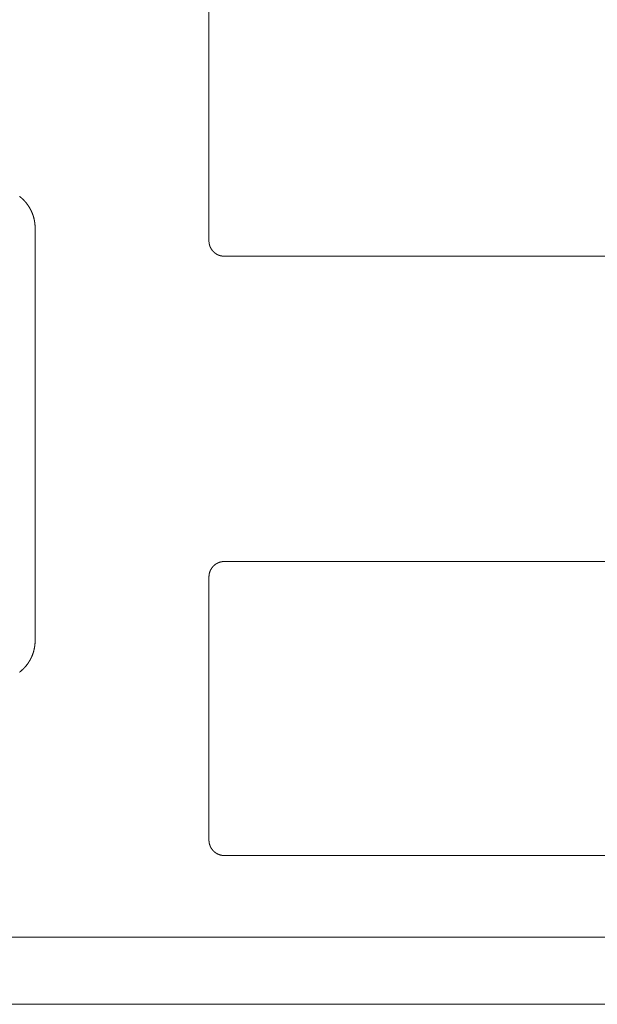
# Model space of a CAD drawing. Units: metres. Extents: x 1042974 to 1042995.2, y 1758551.3 to 1758569.2.
# Drawn here: x 1042991.3 to 1042993.2, y 1758554.1 to 1758557.4 of the extents above; entities that cross this region are included whole.
import ezdxf

# ---------------------------------------------------------------- set-up
doc = ezdxf.new("R2010")
doc.units = ezdxf.units.M
doc.header["$LTSCALE"] = 0.635
doc.layers.add('REFX - Habitacion Servicio 2$0$MODULOSSERVI EXISTENTES', color=7, linetype='Continuous', lineweight=13)

# ---------------------------------------------------------------- blocks, each defined once
blk = doc.blocks.new('*U43')
at = {"layer": 'REFX - Habitacion Servicio 2$0$MODULOSSERVI EXISTENTES', "color": 7, "linetype": 'Continuous', "lineweight": 13}
blk.add_lwpolyline([(-38.8819, 9.3107), (-39.3957, 8.359), (-39.7994, 7.6113), (-39.7995, 7.611), (-39.7997, 7.6108), (-39.7998, 7.6105), (-39.8, 7.6102), (-39.8002, 7.6099), (-39.8003, 7.6097), (-39.8005, 7.6094), (-39.8006, 7.6091), (-39.8008, 7.6089), (-39.801, 7.6086), (-39.8011, 7.6083), (-39.8013, 7.6081), (-39.8015, 7.6078), (-39.8016, 7.6076), (-39.8018, 7.6073), (-39.802, 7.607), (-39.8021, 7.6068), (-39.8023, 7.6065), (-39.8025, 7.6063), (-39.8027, 7.606), (-39.8029, 7.6058), (-39.803, 7.6055), (-39.8032, 7.6052), (-39.8034, 7.605), (-39.8036, 7.6047), (-39.8038, 7.6045), (-39.804, 7.6043), (-39.8042, 7.604), (-39.8044, 7.6038), (-39.8046, 7.6035), (-39.8048, 7.6033), (-39.805, 7.603), (-39.8052, 7.6028), (-39.8054, 7.6026), (-39.8056, 7.6023), (-39.8058, 7.6021), (-39.806, 7.6019), (-39.8062, 7.6016), (-39.8064, 7.6014), (-39.8066, 7.6012), (-39.8068, 7.6009), (-39.807, 7.6007), (-39.8072, 7.6005), (-39.8075, 7.6002), (-39.8077, 7.6), (-39.8079, 7.5998), (-39.8081, 7.5996), (-39.8083, 7.5994), (-39.8085, 7.5991), (-39.8088, 7.5989), (-39.809, 7.5987), (-39.8092, 7.5985), (-39.8095, 7.5983), (-39.8097, 7.5981), (-39.8099, 7.5979), (-39.8101, 7.5976), (-39.8104, 7.5974), (-39.8106, 7.5972), (-39.8108, 7.597), (-39.8111, 7.5968), (-39.8113, 7.5966), (-39.8116, 7.5964), (-39.8118, 7.5962), (-39.812, 7.596), (-39.8123, 7.5958), (-39.8125, 7.5956), (-39.8128, 7.5954), (-39.813, 7.5952), (-39.8133, 7.5951), (-39.8135, 7.5949), (-39.8138, 7.5947), (-39.814, 7.5945), (-39.8143, 7.5943), (-39.8145, 7.5941), (-39.8148, 7.5939), (-39.815, 7.5938), (-39.8153, 7.5936), (-39.8155, 7.5934), (-39.8158, 7.5932), (-39.8161, 7.5931), (-39.8163, 7.5929), (-39.8166, 7.5927), (-39.8168, 7.5926), (-39.8171, 7.5924), (-39.8174, 7.5922), (-39.8176, 7.5921), (-39.8179, 7.5919), (-39.8182, 7.5917), (-39.8184, 7.5916), (-39.8187, 7.5914), (-39.819, 7.5913), (-39.8192, 7.5911), (-39.8195, 7.591), (-39.8198, 7.5908), (-39.8201, 7.5907), (-39.8203, 7.5905), (-39.8206, 7.5904), (-39.8209, 7.5902), (-39.8212, 7.5901), (-39.8215, 7.59), (-39.8217, 7.5898), (-39.822, 7.5897), (-39.8223, 7.5895), (-39.8226, 7.5894), (-39.8229, 7.5893), (-39.8231, 7.5891), (-39.8234, 7.589), (-39.8237, 7.5889), (-39.824, 7.5888), (-39.8243, 7.5886), (-39.8246, 7.5885), (-39.8249, 7.5884), (-39.8252, 7.5883), (-39.8254, 7.5882), (-39.8257, 7.5881), (-39.826, 7.588), (-39.8263, 7.5878), (-39.8266, 7.5877), (-39.8269, 7.5876), (-39.8272, 7.5875), (-39.8275, 7.5874), (-39.8278, 7.5873), (-39.8281, 7.5872), (-39.8284, 7.5871), (-39.8287, 7.587), (-39.829, 7.5869), (-39.8293, 7.5868), (-39.8296, 7.5867), (-39.8299, 7.5867), (-39.8302, 7.5866), (-39.8305, 7.5865), (-39.8308, 7.5864), (-39.8311, 7.5863), (-39.8314, 7.5862), (-39.8317, 7.5862), (-39.832, 7.5861), (-39.8323, 7.586), (-39.8326, 7.5859), (-39.8329, 7.5859), (-39.8332, 7.5858), (-39.8335, 7.5857), (-39.8338, 7.5857), (-39.8341, 7.5856), (-39.8344, 7.5856), (-39.8347, 7.5855), (-39.835, 7.5854), (-39.8353, 7.5854), (-39.8356, 7.5853), (-39.8359, 7.5853), (-39.8363, 7.5852), (-39.8366, 7.5852), (-39.8369, 7.5851), (-39.8372, 7.5851), (-39.8375, 7.5851), (-39.8378, 7.585), (-39.8381, 7.585), (-39.8384, 7.5849), (-39.8387, 7.5849), (-39.839, 7.5849), (-39.8393, 7.5848), (-39.8397, 7.5848), (-39.84, 7.5848), (-39.8403, 7.5848), (-39.8406, 7.5847), (-39.8409, 7.5847), (-39.8412, 7.5847), (-39.8415, 7.5847), (-39.8418, 7.5847), (-39.8421, 7.5847), (-39.8425, 7.5846), (-39.8428, 7.5846), (-39.8431, 7.5846), (-39.8434, 7.5846), (-39.8437, 7.5846), (-39.844, 7.5846), (-39.8443, 7.5846), (-39.8446, 7.5846), (-39.845, 7.5846), (-39.8453, 7.5846), (-39.8456, 7.5846), (-39.8459, 7.5847), (-39.8462, 7.5847), (-39.8465, 7.5847), (-39.8468, 7.5847), (-39.8471, 7.5847), (-39.8474, 7.5847), (-39.8478, 7.5848), (-39.8481, 7.5848), (-39.8484, 7.5848), (-39.8487, 7.5848), (-39.849, 7.5849), (-39.8493, 7.5849), (-39.8496, 7.5849), (-39.8499, 7.585), (-39.8502, 7.585), (-39.8505, 7.585), (-39.8509, 7.5851), (-39.8512, 7.5851), (-39.8515, 7.5852), (-39.8518, 7.5852), (-39.8521, 7.5853), (-39.8524, 7.5853), (-39.8527, 7.5854), (-39.853, 7.5854), (-39.8533, 7.5855), (-39.8536, 7.5855), (-39.8539, 7.5856), (-39.8542, 7.5856), (-39.8545, 7.5857), (-39.8548, 7.5858), (-39.8552, 7.5858), (-39.8555, 7.5859), (-39.8558, 7.586), (-39.8561, 7.586), (-39.8564, 7.5861), (-39.8567, 7.5862), (-39.857, 7.5863), (-39.8573, 7.5864), (-39.8576, 7.5864), (-39.8579, 7.5865), (-39.8582, 7.5866), (-39.8585, 7.5867), (-39.8588, 7.5868), (-39.8591, 7.5869), (-39.8594, 7.587), (-39.8597, 7.5871), (-39.86, 7.5872), (-39.8603, 7.5873), (-39.8606, 7.5874), (-39.8608, 7.5875), (-39.8611, 7.5876), (-39.8614, 7.5877), (-39.8617, 7.5878), (-39.862, 7.5879), (-39.8623, 7.588), (-39.8626, 7.5881), (-39.8629, 7.5882), (-39.8632, 7.5883), (-39.8635, 7.5885), (-39.8638, 7.5886), (-39.864, 7.5887), (-39.8643, 7.5888), (-39.8646, 7.5889), (-39.8649, 7.5891), (-39.8652, 7.5892), (-39.8655, 7.5893), (-39.8658, 7.5895), (-39.866, 7.5896), (-39.8663, 7.5897), (-39.8666, 7.5899), (-39.8669, 7.59), (-39.8672, 7.5901), (-39.8674, 7.5903), (-39.8677, 7.5904), (-39.868, 7.5906), (-39.8683, 7.5907), (-40.294, 7.8206), (-40.6285, 8.0012)], dxfattribs=at)
at = {"layer": 'REFX - Habitacion Servicio 2$0$MODULOSSERVI EXISTENTES', "color": 7, "lineweight": 13}
blk.add_lwpolyline([(-38.8819, 9.3107), (-39.3957, 8.359), (-39.7994, 7.6113), (-39.7995, 7.611), (-39.7997, 7.6108), (-39.7998, 7.6105), (-39.8, 7.6102), (-39.8002, 7.6099), (-39.8003, 7.6097), (-39.8005, 7.6094), (-39.8006, 7.6091), (-39.8008, 7.6089), (-39.801, 7.6086), (-39.8011, 7.6083), (-39.8013, 7.6081), (-39.8015, 7.6078), (-39.8016, 7.6076), (-39.8018, 7.6073), (-39.802, 7.607), (-39.8021, 7.6068), (-39.8023, 7.6065), (-39.8025, 7.6063), (-39.8027, 7.606), (-39.8029, 7.6058), (-39.803, 7.6055), (-39.8032, 7.6052), (-39.8034, 7.605), (-39.8036, 7.6047), (-39.8038, 7.6045), (-39.804, 7.6043), (-39.8042, 7.604), (-39.8044, 7.6038), (-39.8046, 7.6035), (-39.8048, 7.6033), (-39.805, 7.603), (-39.8052, 7.6028), (-39.8054, 7.6026), (-39.8056, 7.6023), (-39.8058, 7.6021), (-39.806, 7.6019), (-39.8062, 7.6016), (-39.8064, 7.6014), (-39.8066, 7.6012), (-39.8068, 7.6009), (-39.807, 7.6007), (-39.8072, 7.6005), (-39.8075, 7.6002), (-39.8077, 7.6), (-39.8079, 7.5998), (-39.8081, 7.5996), (-39.8083, 7.5994), (-39.8085, 7.5991), (-39.8088, 7.5989), (-39.809, 7.5987), (-39.8092, 7.5985), (-39.8095, 7.5983), (-39.8097, 7.5981), (-39.8099, 7.5979), (-39.8101, 7.5976), (-39.8104, 7.5974), (-39.8106, 7.5972), (-39.8108, 7.597), (-39.8111, 7.5968), (-39.8113, 7.5966), (-39.8116, 7.5964), (-39.8118, 7.5962), (-39.812, 7.596), (-39.8123, 7.5958), (-39.8125, 7.5956), (-39.8128, 7.5954), (-39.813, 7.5952), (-39.8133, 7.5951), (-39.8135, 7.5949), (-39.8138, 7.5947), (-39.814, 7.5945), (-39.8143, 7.5943), (-39.8145, 7.5941), (-39.8148, 7.5939), (-39.815, 7.5938), (-39.8153, 7.5936), (-39.8155, 7.5934), (-39.8158, 7.5932), (-39.8161, 7.5931), (-39.8163, 7.5929), (-39.8166, 7.5927), (-39.8168, 7.5926), (-39.8171, 7.5924), (-39.8174, 7.5922), (-39.8176, 7.5921), (-39.8179, 7.5919), (-39.8182, 7.5917), (-39.8184, 7.5916), (-39.8187, 7.5914), (-39.819, 7.5913), (-39.8192, 7.5911), (-39.8195, 7.591), (-39.8198, 7.5908), (-39.8201, 7.5907), (-39.8203, 7.5905), (-39.8206, 7.5904), (-39.8209, 7.5902), (-39.8212, 7.5901), (-39.8215, 7.59), (-39.8217, 7.5898), (-39.822, 7.5897), (-39.8223, 7.5895), (-39.8226, 7.5894), (-39.8229, 7.5893), (-39.8231, 7.5891), (-39.8234, 7.589), (-39.8237, 7.5889), (-39.824, 7.5888), (-39.8243, 7.5886), (-39.8246, 7.5885), (-39.8249, 7.5884), (-39.8252, 7.5883), (-39.8254, 7.5882), (-39.8257, 7.5881), (-39.826, 7.588), (-39.8263, 7.5878), (-39.8266, 7.5877), (-39.8269, 7.5876), (-39.8272, 7.5875), (-39.8275, 7.5874), (-39.8278, 7.5873), (-39.8281, 7.5872), (-39.8284, 7.5871), (-39.8287, 7.587), (-39.829, 7.5869), (-39.8293, 7.5868), (-39.8296, 7.5867), (-39.8299, 7.5867), (-39.8302, 7.5866), (-39.8305, 7.5865), (-39.8308, 7.5864), (-39.8311, 7.5863), (-39.8314, 7.5862), (-39.8317, 7.5862), (-39.832, 7.5861), (-39.8323, 7.586), (-39.8326, 7.5859), (-39.8329, 7.5859), (-39.8332, 7.5858), (-39.8335, 7.5857), (-39.8338, 7.5857), (-39.8341, 7.5856), (-39.8344, 7.5856), (-39.8347, 7.5855), (-39.835, 7.5854), (-39.8353, 7.5854), (-39.8356, 7.5853), (-39.8359, 7.5853), (-39.8363, 7.5852), (-39.8366, 7.5852), (-39.8369, 7.5851), (-39.8372, 7.5851), (-39.8375, 7.5851), (-39.8378, 7.585), (-39.8381, 7.585), (-39.8384, 7.5849), (-39.8387, 7.5849), (-39.839, 7.5849), (-39.8393, 7.5848), (-39.8397, 7.5848), (-39.84, 7.5848), (-39.8403, 7.5848), (-39.8406, 7.5847), (-39.8409, 7.5847), (-39.8412, 7.5847), (-39.8415, 7.5847), (-39.8418, 7.5847), (-39.8421, 7.5847), (-39.8425, 7.5846), (-39.8428, 7.5846), (-39.8431, 7.5846), (-39.8434, 7.5846), (-39.8437, 7.5846), (-39.844, 7.5846), (-39.8443, 7.5846), (-39.8446, 7.5846), (-39.845, 7.5846), (-39.8453, 7.5846), (-39.8456, 7.5846), (-39.8459, 7.5847), (-39.8462, 7.5847), (-39.8465, 7.5847), (-39.8468, 7.5847), (-39.8471, 7.5847), (-39.8474, 7.5847), (-39.8478, 7.5848), (-39.8481, 7.5848), (-39.8484, 7.5848), (-39.8487, 7.5848), (-39.849, 7.5849), (-39.8493, 7.5849), (-39.8496, 7.5849), (-39.8499, 7.585), (-39.8502, 7.585), (-39.8505, 7.585), (-39.8509, 7.5851), (-39.8512, 7.5851), (-39.8515, 7.5852), (-39.8518, 7.5852), (-39.8521, 7.5853), (-39.8524, 7.5853), (-39.8527, 7.5854), (-39.853, 7.5854), (-39.8533, 7.5855), (-39.8536, 7.5855), (-39.8539, 7.5856), (-39.8542, 7.5856), (-39.8545, 7.5857), (-39.8548, 7.5858), (-39.8552, 7.5858), (-39.8555, 7.5859), (-39.8558, 7.586), (-39.8561, 7.586), (-39.8564, 7.5861), (-39.8567, 7.5862), (-39.857, 7.5863), (-39.8573, 7.5864), (-39.8576, 7.5864), (-39.8579, 7.5865), (-39.8582, 7.5866), (-39.8585, 7.5867), (-39.8588, 7.5868), (-39.8591, 7.5869), (-39.8594, 7.587), (-39.8597, 7.5871), (-39.86, 7.5872), (-39.8603, 7.5873), (-39.8606, 7.5874), (-39.8608, 7.5875), (-39.8611, 7.5876), (-39.8614, 7.5877), (-39.8617, 7.5878), (-39.862, 7.5879), (-39.8623, 7.588), (-39.8626, 7.5881), (-39.8629, 7.5882), (-39.8632, 7.5883), (-39.8635, 7.5885), (-39.8638, 7.5886), (-39.864, 7.5887), (-39.8643, 7.5888), (-39.8646, 7.5889), (-39.8649, 7.5891), (-39.8652, 7.5892), (-39.8655, 7.5893), (-39.8658, 7.5895), (-39.866, 7.5896), (-39.8663, 7.5897), (-39.8666, 7.5899), (-39.8669, 7.59), (-39.8672, 7.5901), (-39.8674, 7.5903), (-39.8677, 7.5904), (-39.868, 7.5906), (-39.8683, 7.5907), (-40.294, 7.8206), (-40.6285, 8.0012)], dxfattribs=at)
blk = doc.blocks.new('*U44')
at = {"layer": 'REFX - Habitacion Servicio 2$0$MODULOSSERVI EXISTENTES', "color": 7, "linetype": 'Continuous', "lineweight": 13}
blk.add_lwpolyline([(-37.9999, 8.8345), (-38.5137, 7.8828), (-38.9174, 7.1351), (-38.9175, 7.1348), (-38.9177, 7.1345), (-38.9178, 7.1343), (-38.9179, 7.134), (-38.9181, 7.1337), (-38.9182, 7.1334), (-38.9184, 7.1332), (-38.9185, 7.1329), (-38.9186, 7.1326), (-38.9188, 7.1323), (-38.9189, 7.132), (-38.919, 7.1317), (-38.9191, 7.1315), (-38.9193, 7.1312), (-38.9194, 7.1309), (-38.9195, 7.1306), (-38.9196, 7.1303), (-38.9197, 7.13), (-38.9199, 7.1297), (-38.92, 7.1294), (-38.9201, 7.1291), (-38.9202, 7.1289), (-38.9203, 7.1286), (-38.9204, 7.1283), (-38.9205, 7.128), (-38.9206, 7.1277), (-38.9207, 7.1274), (-38.9208, 7.1271), (-38.9209, 7.1268), (-38.921, 7.1265), (-38.9211, 7.1262), (-38.9212, 7.1259), (-38.9213, 7.1256), (-38.9214, 7.1253), (-38.9215, 7.125), (-38.9216, 7.1247), (-38.9216, 7.1244), (-38.9217, 7.1241), (-38.9218, 7.1238), (-38.9219, 7.1235), (-38.922, 7.1232), (-38.922, 7.1229), (-38.9221, 7.1226), (-38.9222, 7.1223), (-38.9222, 7.122), (-38.9223, 7.1217), (-38.9224, 7.1214), (-38.9224, 7.1211), (-38.9225, 7.1208), (-38.9226, 7.1205), (-38.9226, 7.1202), (-38.9227, 7.1198), (-38.9227, 7.1195), (-38.9228, 7.1192), (-38.9228, 7.1189), (-38.9229, 7.1186), (-38.9229, 7.1183), (-38.923, 7.118), (-38.923, 7.1177), (-38.9231, 7.1174), (-38.9231, 7.1171), (-38.9231, 7.1168), (-38.9232, 7.1165), (-38.9232, 7.1161), (-38.9232, 7.1158), (-38.9233, 7.1155), (-38.9233, 7.1152), (-38.9233, 7.1149), (-38.9233, 7.1146), (-38.9234, 7.1143), (-38.9234, 7.114), (-38.9234, 7.1137), (-38.9234, 7.1133), (-38.9234, 7.113), (-38.9234, 7.1127), (-38.9234, 7.1124), (-38.9234, 7.1121), (-38.9235, 7.1118), (-38.9235, 7.1115), (-38.9235, 7.1112), (-38.9235, 7.1109), (-38.9235, 7.1105), (-38.9235, 7.1102), (-38.9235, 7.1099), (-38.9234, 7.1096), (-38.9234, 7.1093), (-38.9234, 7.109), (-38.9234, 7.1087), (-38.9234, 7.1084), (-38.9234, 7.108), (-38.9234, 7.1077), (-38.9233, 7.1074), (-38.9233, 7.1071), (-38.9233, 7.1068), (-38.9233, 7.1065), (-38.9232, 7.1062), (-38.9232, 7.1059), (-38.9232, 7.1056), (-38.9231, 7.1053), (-38.9231, 7.1049), (-38.9231, 7.1046), (-38.923, 7.1043), (-38.923, 7.104), (-38.9229, 7.1037), (-38.9229, 7.1034), (-38.9228, 7.1031), (-38.9228, 7.1028), (-38.9227, 7.1025), (-38.9227, 7.1022), (-38.9226, 7.1019), (-38.9226, 7.1016), (-38.9225, 7.1012), (-38.9225, 7.1009), (-38.9224, 7.1006), (-38.9223, 7.1003), (-38.9223, 7.1), (-38.9222, 7.0997), (-38.9221, 7.0994), (-38.9221, 7.0991), (-38.922, 7.0988), (-38.9219, 7.0985), (-38.9218, 7.0982), (-38.9218, 7.0979), (-38.9217, 7.0976), (-38.9216, 7.0973), (-38.9215, 7.097), (-38.9214, 7.0967), (-38.9213, 7.0964), (-38.9212, 7.0961), (-38.9212, 7.0958), (-38.9211, 7.0955), (-38.921, 7.0952), (-38.9209, 7.0949), (-38.9208, 7.0946), (-38.9207, 7.0943), (-38.9206, 7.094), (-38.9205, 7.0937), (-38.9204, 7.0934), (-38.9202, 7.0932), (-38.9201, 7.0929), (-38.92, 7.0926), (-38.9199, 7.0923), (-38.9198, 7.092), (-38.9197, 7.0917), (-38.9196, 7.0914), (-38.9194, 7.0911), (-38.9193, 7.0908), (-38.9192, 7.0906), (-38.9191, 7.0903), (-38.9189, 7.09), (-38.9188, 7.0897), (-38.9187, 7.0894), (-38.9185, 7.0891), (-38.9184, 7.0889), (-38.9183, 7.0886), (-38.9181, 7.0883), (-38.918, 7.088), (-38.9178, 7.0877), (-38.9177, 7.0875), (-38.9176, 7.0872), (-38.9174, 7.0869), (-38.9173, 7.0866), (-38.9171, 7.0864), (-38.917, 7.0861), (-38.9168, 7.0858), (-38.9167, 7.0855), (-38.9165, 7.0853), (-38.9163, 7.085), (-38.9162, 7.0847), (-38.916, 7.0845), (-38.9159, 7.0842), (-38.9157, 7.0839), (-38.9155, 7.0837), (-38.9154, 7.0834), (-38.9152, 7.0832), (-38.915, 7.0829), (-38.9148, 7.0826), (-38.9147, 7.0824), (-38.9145, 7.0821), (-38.9143, 7.0819), (-38.9141, 7.0816), (-38.914, 7.0814), (-38.9138, 7.0811), (-38.9136, 7.0808), (-38.9134, 7.0806), (-38.9132, 7.0803), (-38.913, 7.0801), (-38.9128, 7.0799), (-38.9126, 7.0796), (-38.9125, 7.0794), (-38.9123, 7.0791), (-38.9121, 7.0789), (-38.9119, 7.0786), (-38.9117, 7.0784), (-38.9115, 7.0782), (-38.9113, 7.0779), (-38.9111, 7.0777), (-38.9109, 7.0774), (-38.9106, 7.0772), (-38.9104, 7.077), (-38.9102, 7.0767), (-38.91, 7.0765), (-38.9098, 7.0763), (-38.9096, 7.0761), (-38.9094, 7.0758), (-38.9092, 7.0756), (-38.9089, 7.0754), (-38.9087, 7.0752), (-38.9085, 7.0749), (-38.9083, 7.0747), (-38.9081, 7.0745), (-38.9078, 7.0743), (-38.9076, 7.0741), (-38.9074, 7.0739), (-38.9072, 7.0736), (-38.9069, 7.0734), (-38.9067, 7.0732), (-38.9065, 7.073), (-38.9062, 7.0728), (-38.906, 7.0726), (-38.9058, 7.0724), (-38.9055, 7.0722), (-38.9053, 7.072), (-38.905, 7.0718), (-38.9048, 7.0716), (-38.9046, 7.0714), (-38.9043, 7.0712), (-38.9041, 7.071), (-38.9038, 7.0708), (-38.9036, 7.0706), (-38.9033, 7.0704), (-38.9031, 7.0703), (-38.9028, 7.0701), (-38.9026, 7.0699), (-38.9023, 7.0697), (-38.9021, 7.0695), (-38.9018, 7.0693), (-38.9016, 7.0692), (-38.9013, 7.069), (-38.9011, 7.0688), (-38.9008, 7.0686), (-38.9005, 7.0685), (-38.9003, 7.0683), (-38.9, 7.0681), (-38.8997, 7.068), (-38.8995, 7.0678), (-38.8992, 7.0676), (-38.8989, 7.0675), (-38.8987, 7.0673), (-38.8984, 7.0671), (-38.8981, 7.067), (-38.8979, 7.0668), (-38.8976, 7.0667), (-38.8973, 7.0665), (-38.8971, 7.0664), (-38.8968, 7.0662), (-38.471, 6.8364), (-38.1365, 6.6558), (-38.1362, 6.6556), (-38.136, 6.6555), (-38.1357, 6.6553), (-38.1354, 6.6552), (-38.1351, 6.655), (-38.1349, 6.6549), (-38.1346, 6.6548), (-38.1343, 6.6546), (-38.134, 6.6545), (-38.1337, 6.6544), (-38.1334, 6.6542), (-38.1332, 6.6541), (-38.1329, 6.654), (-38.1326, 6.6539), (-38.1323, 6.6537), (-38.132, 6.6536), (-38.1317, 6.6535), (-38.1314, 6.6534), (-38.1311, 6.6533), (-38.1309, 6.6531), (-38.1306, 6.653), (-38.1303, 6.6529), (-38.13, 6.6528), (-38.1297, 6.6527), (-38.1294, 6.6526), (-38.1291, 6.6525), (-38.1288, 6.6524), (-38.1285, 6.6523), (-38.1282, 6.6522), (-38.1279, 6.6521), (-38.1276, 6.652), (-38.1273, 6.6519), (-38.127, 6.6518), (-38.1267, 6.6517), (-38.1264, 6.6516), (-38.1261, 6.6516), (-38.1258, 6.6515), (-38.1255, 6.6514), (-38.1252, 6.6513), (-38.1249, 6.6512), (-38.1246, 6.6512), (-38.1243, 6.6511), (-38.124, 6.651), (-38.1237, 6.6509), (-38.1234, 6.6509), (-38.1231, 6.6508), (-38.1228, 6.6507), (-38.1225, 6.6507), (-38.1222, 6.6506), (-38.1219, 6.6506), (-38.1216, 6.6505), (-38.1213, 6.6505), (-38.121, 6.6504), (-38.1207, 6.6503), (-38.1203, 6.6503), (-38.12, 6.6502), (-38.1197, 6.6502), (-38.1194, 6.6502), (-38.1191, 6.6501), (-38.1188, 6.6501), (-38.1185, 6.65), (-38.1182, 6.65), (-38.1179, 6.65), (-38.1176, 6.6499), (-38.1173, 6.6499), (-38.1169, 6.6499), (-38.1166, 6.6498), (-38.1163, 6.6498), (-38.116, 6.6498), (-38.1157, 6.6498), (-38.1154, 6.6498), (-38.1151, 6.6497), (-38.1148, 6.6497), (-38.1145, 6.6497), (-38.1141, 6.6497), (-38.1138, 6.6497), (-38.1135, 6.6497), (-38.1132, 6.6497), (-38.1129, 6.6497), (-38.1126, 6.6497), (-38.1123, 6.6497), (-38.112, 6.6497), (-38.1116, 6.6497), (-38.1113, 6.6497), (-38.111, 6.6497), (-38.1107, 6.6497), (-38.1104, 6.6497), (-38.1101, 6.6497), (-38.1098, 6.6497), (-38.1095, 6.6497), (-38.1092, 6.6498), (-38.1088, 6.6498), (-38.1085, 6.6498), (-38.1082, 6.6498), (-38.1079, 6.6499), (-38.1076, 6.6499), (-38.1073, 6.6499), (-38.107, 6.65), (-38.1067, 6.65), (-38.1064, 6.65), (-38.1061, 6.6501), (-38.1057, 6.6501), (-38.1054, 6.6501), (-38.1051, 6.6502), (-38.1048, 6.6502), (-38.1045, 6.6503), (-38.1042, 6.6503), (-38.1039, 6.6504), (-38.1036, 6.6504), (-38.1033, 6.6505), (-38.103, 6.6505), (-38.1027, 6.6506), (-38.1024, 6.6507), (-38.1021, 6.6507), (-38.1017, 6.6508), (-38.1014, 6.6509), (-38.1011, 6.6509), (-38.1008, 6.651), (-38.1005, 6.6511), (-38.1002, 6.6511), (-38.0999, 6.6512), (-38.0996, 6.6513), (-38.0993, 6.6514), (-38.099, 6.6515), (-38.0987, 6.6515), (-38.0984, 6.6516), (-38.0981, 6.6517), (-38.0978, 6.6518), (-38.0975, 6.6519), (-38.0972, 6.652), (-38.0969, 6.6521), (-38.0966, 6.6522), (-38.0963, 6.6523), (-38.096, 6.6524), (-38.0957, 6.6525), (-38.0954, 6.6526), (-38.0952, 6.6527), (-38.0949, 6.6528), (-38.0946, 6.6529), (-38.0943, 6.653), (-38.094, 6.6531), (-38.0937, 6.6532), (-38.0934, 6.6533), (-38.0931, 6.6535), (-38.0928, 6.6536), (-38.0925, 6.6537), (-38.0923, 6.6538), (-38.092, 6.6539), (-38.0917, 6.6541), (-38.0914, 6.6542), (-38.0911, 6.6543), (-38.0908, 6.6545), (-38.0906, 6.6546), (-38.0903, 6.6547), (-38.09, 6.6549), (-38.0897, 6.655), (-38.0894, 6.6551), (-38.0892, 6.6553), (-38.0889, 6.6554), (-38.0886, 6.6556), (-38.0883, 6.6557), (-38.0881, 6.6559), (-38.0878, 6.656), (-38.0875, 6.6562), (-38.0872, 6.6563), (-38.087, 6.6565), (-38.0867, 6.6566), (-38.0864, 6.6568), (-38.0862, 6.6569), (-38.0859, 6.6571), (-38.0856, 6.6573), (-38.0854, 6.6574), (-38.0851, 6.6576), (-38.0848, 6.6578), (-38.0846, 6.6579), (-38.0843, 6.6581), (-38.0841, 6.6583), (-38.0838, 6.6585), (-38.0835, 6.6586), (-38.0833, 6.6588), (-38.083, 6.659), (-38.0828, 6.6592), (-38.0825, 6.6594), (-38.0823, 6.6595), (-38.082, 6.6597), (-38.0818, 6.6599), (-38.0815, 6.6601), (-38.0813, 6.6603), (-38.081, 6.6605), (-38.0808, 6.6607), (-38.0805, 6.6609), (-38.0803, 6.6611), (-38.0801, 6.6613), (-38.0798, 6.6615), (-38.0796, 6.6617), (-38.0793, 6.6619), (-38.0791, 6.6621), (-38.0789, 6.6623), (-38.0786, 6.6625), (-38.0784, 6.6627), (-38.0782, 6.6629), (-38.0779, 6.6631), (-38.0777, 6.6633), (-38.0775, 6.6635), (-38.0773, 6.6637), (-38.077, 6.664), (-38.0768, 6.6642), (-38.0766, 6.6644), (-38.0764, 6.6646), (-38.0761, 6.6648), (-38.0759, 6.6651), (-38.0757, 6.6653), (-38.0755, 6.6655), (-38.0753, 6.6657), (-38.0751, 6.666), (-38.0749, 6.6662), (-38.0746, 6.6664), (-38.0744, 6.6667), (-38.0742, 6.6669), (-38.074, 6.6671), (-38.0738, 6.6674), (-38.0736, 6.6676), (-38.0734, 6.6678), (-38.0732, 6.6681), (-38.073, 6.6683), (-38.0728, 6.6686), (-38.0726, 6.6688), (-38.0724, 6.6691), (-38.0722, 6.6693), (-38.0721, 6.6695), (-38.0719, 6.6698), (-38.0717, 6.67), (-38.0715, 6.6703), (-38.0713, 6.6705), (-38.0711, 6.6708), (-38.0709, 6.6711), (-38.0708, 6.6713), (-38.0706, 6.6716), (-38.0704, 6.6718), (-38.0702, 6.6721), (-38.0701, 6.6723), (-38.0699, 6.6726), (-38.0697, 6.6729), (-38.0695, 6.6731), (-38.0694, 6.6734), (-38.0692, 6.6736), (-38.069, 6.6739), (-38.0689, 6.6742), (-38.0687, 6.6744), (-38.0686, 6.6747), (-38.0684, 6.675), (-38.0683, 6.6753), (-38.0681, 6.6755), (-38.0679, 6.6758), (-38.0678, 6.6761), (-38.0676, 6.6763), (-37.5538, 7.628), (-37.1501, 8.3758)], dxfattribs=at)
at = {"layer": 'REFX - Habitacion Servicio 2$0$MODULOSSERVI EXISTENTES', "color": 7, "lineweight": 13}
blk.add_lwpolyline([(-37.9999, 8.8345), (-38.5137, 7.8828), (-38.9174, 7.1351), (-38.9175, 7.1348), (-38.9177, 7.1345), (-38.9178, 7.1343), (-38.9179, 7.134), (-38.9181, 7.1337), (-38.9182, 7.1334), (-38.9184, 7.1332), (-38.9185, 7.1329), (-38.9186, 7.1326), (-38.9188, 7.1323), (-38.9189, 7.132), (-38.919, 7.1317), (-38.9191, 7.1315), (-38.9193, 7.1312), (-38.9194, 7.1309), (-38.9195, 7.1306), (-38.9196, 7.1303), (-38.9197, 7.13), (-38.9199, 7.1297), (-38.92, 7.1294), (-38.9201, 7.1291), (-38.9202, 7.1289), (-38.9203, 7.1286), (-38.9204, 7.1283), (-38.9205, 7.128), (-38.9206, 7.1277), (-38.9207, 7.1274), (-38.9208, 7.1271), (-38.9209, 7.1268), (-38.921, 7.1265), (-38.9211, 7.1262), (-38.9212, 7.1259), (-38.9213, 7.1256), (-38.9214, 7.1253), (-38.9215, 7.125), (-38.9216, 7.1247), (-38.9216, 7.1244), (-38.9217, 7.1241), (-38.9218, 7.1238), (-38.9219, 7.1235), (-38.922, 7.1232), (-38.922, 7.1229), (-38.9221, 7.1226), (-38.9222, 7.1223), (-38.9222, 7.122), (-38.9223, 7.1217), (-38.9224, 7.1214), (-38.9224, 7.1211), (-38.9225, 7.1208), (-38.9226, 7.1205), (-38.9226, 7.1202), (-38.9227, 7.1198), (-38.9227, 7.1195), (-38.9228, 7.1192), (-38.9228, 7.1189), (-38.9229, 7.1186), (-38.9229, 7.1183), (-38.923, 7.118), (-38.923, 7.1177), (-38.9231, 7.1174), (-38.9231, 7.1171), (-38.9231, 7.1168), (-38.9232, 7.1165), (-38.9232, 7.1161), (-38.9232, 7.1158), (-38.9233, 7.1155), (-38.9233, 7.1152), (-38.9233, 7.1149), (-38.9233, 7.1146), (-38.9234, 7.1143), (-38.9234, 7.114), (-38.9234, 7.1137), (-38.9234, 7.1133), (-38.9234, 7.113), (-38.9234, 7.1127), (-38.9234, 7.1124), (-38.9234, 7.1121), (-38.9235, 7.1118), (-38.9235, 7.1115), (-38.9235, 7.1112), (-38.9235, 7.1109), (-38.9235, 7.1105), (-38.9235, 7.1102), (-38.9235, 7.1099), (-38.9234, 7.1096), (-38.9234, 7.1093), (-38.9234, 7.109), (-38.9234, 7.1087), (-38.9234, 7.1084), (-38.9234, 7.108), (-38.9234, 7.1077), (-38.9233, 7.1074), (-38.9233, 7.1071), (-38.9233, 7.1068), (-38.9233, 7.1065), (-38.9232, 7.1062), (-38.9232, 7.1059), (-38.9232, 7.1056), (-38.9231, 7.1053), (-38.9231, 7.1049), (-38.9231, 7.1046), (-38.923, 7.1043), (-38.923, 7.104), (-38.9229, 7.1037), (-38.9229, 7.1034), (-38.9228, 7.1031), (-38.9228, 7.1028), (-38.9227, 7.1025), (-38.9227, 7.1022), (-38.9226, 7.1019), (-38.9226, 7.1016), (-38.9225, 7.1012), (-38.9225, 7.1009), (-38.9224, 7.1006), (-38.9223, 7.1003), (-38.9223, 7.1), (-38.9222, 7.0997), (-38.9221, 7.0994), (-38.9221, 7.0991), (-38.922, 7.0988), (-38.9219, 7.0985), (-38.9218, 7.0982), (-38.9218, 7.0979), (-38.9217, 7.0976), (-38.9216, 7.0973), (-38.9215, 7.097), (-38.9214, 7.0967), (-38.9213, 7.0964), (-38.9212, 7.0961), (-38.9212, 7.0958), (-38.9211, 7.0955), (-38.921, 7.0952), (-38.9209, 7.0949), (-38.9208, 7.0946), (-38.9207, 7.0943), (-38.9206, 7.094), (-38.9205, 7.0937), (-38.9204, 7.0934), (-38.9202, 7.0932), (-38.9201, 7.0929), (-38.92, 7.0926), (-38.9199, 7.0923), (-38.9198, 7.092), (-38.9197, 7.0917), (-38.9196, 7.0914), (-38.9194, 7.0911), (-38.9193, 7.0908), (-38.9192, 7.0906), (-38.9191, 7.0903), (-38.9189, 7.09), (-38.9188, 7.0897), (-38.9187, 7.0894), (-38.9185, 7.0891), (-38.9184, 7.0889), (-38.9183, 7.0886), (-38.9181, 7.0883), (-38.918, 7.088), (-38.9178, 7.0877), (-38.9177, 7.0875), (-38.9176, 7.0872), (-38.9174, 7.0869), (-38.9173, 7.0866), (-38.9171, 7.0864), (-38.917, 7.0861), (-38.9168, 7.0858), (-38.9167, 7.0855), (-38.9165, 7.0853), (-38.9163, 7.085), (-38.9162, 7.0847), (-38.916, 7.0845), (-38.9159, 7.0842), (-38.9157, 7.0839), (-38.9155, 7.0837), (-38.9154, 7.0834), (-38.9152, 7.0832), (-38.915, 7.0829), (-38.9148, 7.0826), (-38.9147, 7.0824), (-38.9145, 7.0821), (-38.9143, 7.0819), (-38.9141, 7.0816), (-38.914, 7.0814), (-38.9138, 7.0811), (-38.9136, 7.0808), (-38.9134, 7.0806), (-38.9132, 7.0803), (-38.913, 7.0801), (-38.9128, 7.0799), (-38.9126, 7.0796), (-38.9125, 7.0794), (-38.9123, 7.0791), (-38.9121, 7.0789), (-38.9119, 7.0786), (-38.9117, 7.0784), (-38.9115, 7.0782), (-38.9113, 7.0779), (-38.9111, 7.0777), (-38.9109, 7.0774), (-38.9106, 7.0772), (-38.9104, 7.077), (-38.9102, 7.0767), (-38.91, 7.0765), (-38.9098, 7.0763), (-38.9096, 7.0761), (-38.9094, 7.0758), (-38.9092, 7.0756), (-38.9089, 7.0754), (-38.9087, 7.0752), (-38.9085, 7.0749), (-38.9083, 7.0747), (-38.9081, 7.0745), (-38.9078, 7.0743), (-38.9076, 7.0741), (-38.9074, 7.0739), (-38.9072, 7.0736), (-38.9069, 7.0734), (-38.9067, 7.0732), (-38.9065, 7.073), (-38.9062, 7.0728), (-38.906, 7.0726), (-38.9058, 7.0724), (-38.9055, 7.0722), (-38.9053, 7.072), (-38.905, 7.0718), (-38.9048, 7.0716), (-38.9046, 7.0714), (-38.9043, 7.0712), (-38.9041, 7.071), (-38.9038, 7.0708), (-38.9036, 7.0706), (-38.9033, 7.0704), (-38.9031, 7.0703), (-38.9028, 7.0701), (-38.9026, 7.0699), (-38.9023, 7.0697), (-38.9021, 7.0695), (-38.9018, 7.0693), (-38.9016, 7.0692), (-38.9013, 7.069), (-38.9011, 7.0688), (-38.9008, 7.0686), (-38.9005, 7.0685), (-38.9003, 7.0683), (-38.9, 7.0681), (-38.8997, 7.068), (-38.8995, 7.0678), (-38.8992, 7.0676), (-38.8989, 7.0675), (-38.8987, 7.0673), (-38.8984, 7.0671), (-38.8981, 7.067), (-38.8979, 7.0668), (-38.8976, 7.0667), (-38.8973, 7.0665), (-38.8971, 7.0664), (-38.8968, 7.0662), (-38.471, 6.8364), (-38.1365, 6.6558), (-38.1362, 6.6556), (-38.136, 6.6555), (-38.1357, 6.6553), (-38.1354, 6.6552), (-38.1351, 6.655), (-38.1349, 6.6549), (-38.1346, 6.6548), (-38.1343, 6.6546), (-38.134, 6.6545), (-38.1337, 6.6544), (-38.1334, 6.6542), (-38.1332, 6.6541), (-38.1329, 6.654), (-38.1326, 6.6539), (-38.1323, 6.6537), (-38.132, 6.6536), (-38.1317, 6.6535), (-38.1314, 6.6534), (-38.1311, 6.6533), (-38.1309, 6.6531), (-38.1306, 6.653), (-38.1303, 6.6529), (-38.13, 6.6528), (-38.1297, 6.6527), (-38.1294, 6.6526), (-38.1291, 6.6525), (-38.1288, 6.6524), (-38.1285, 6.6523), (-38.1282, 6.6522), (-38.1279, 6.6521), (-38.1276, 6.652), (-38.1273, 6.6519), (-38.127, 6.6518), (-38.1267, 6.6517), (-38.1264, 6.6516), (-38.1261, 6.6516), (-38.1258, 6.6515), (-38.1255, 6.6514), (-38.1252, 6.6513), (-38.1249, 6.6512), (-38.1246, 6.6512), (-38.1243, 6.6511), (-38.124, 6.651), (-38.1237, 6.6509), (-38.1234, 6.6509), (-38.1231, 6.6508), (-38.1228, 6.6507), (-38.1225, 6.6507), (-38.1222, 6.6506), (-38.1219, 6.6506), (-38.1216, 6.6505), (-38.1213, 6.6505), (-38.121, 6.6504), (-38.1207, 6.6503), (-38.1203, 6.6503), (-38.12, 6.6502), (-38.1197, 6.6502), (-38.1194, 6.6502), (-38.1191, 6.6501), (-38.1188, 6.6501), (-38.1185, 6.65), (-38.1182, 6.65), (-38.1179, 6.65), (-38.1176, 6.6499), (-38.1173, 6.6499), (-38.1169, 6.6499), (-38.1166, 6.6498), (-38.1163, 6.6498), (-38.116, 6.6498), (-38.1157, 6.6498), (-38.1154, 6.6498), (-38.1151, 6.6497), (-38.1148, 6.6497), (-38.1145, 6.6497), (-38.1141, 6.6497), (-38.1138, 6.6497), (-38.1135, 6.6497), (-38.1132, 6.6497), (-38.1129, 6.6497), (-38.1126, 6.6497), (-38.1123, 6.6497), (-38.112, 6.6497), (-38.1116, 6.6497), (-38.1113, 6.6497), (-38.111, 6.6497), (-38.1107, 6.6497), (-38.1104, 6.6497), (-38.1101, 6.6497), (-38.1098, 6.6497), (-38.1095, 6.6497), (-38.1092, 6.6498), (-38.1088, 6.6498), (-38.1085, 6.6498), (-38.1082, 6.6498), (-38.1079, 6.6499), (-38.1076, 6.6499), (-38.1073, 6.6499), (-38.107, 6.65), (-38.1067, 6.65), (-38.1064, 6.65), (-38.1061, 6.6501), (-38.1057, 6.6501), (-38.1054, 6.6501), (-38.1051, 6.6502), (-38.1048, 6.6502), (-38.1045, 6.6503), (-38.1042, 6.6503), (-38.1039, 6.6504), (-38.1036, 6.6504), (-38.1033, 6.6505), (-38.103, 6.6505), (-38.1027, 6.6506), (-38.1024, 6.6507), (-38.1021, 6.6507), (-38.1017, 6.6508), (-38.1014, 6.6509), (-38.1011, 6.6509), (-38.1008, 6.651), (-38.1005, 6.6511), (-38.1002, 6.6511), (-38.0999, 6.6512), (-38.0996, 6.6513), (-38.0993, 6.6514), (-38.099, 6.6515), (-38.0987, 6.6515), (-38.0984, 6.6516), (-38.0981, 6.6517), (-38.0978, 6.6518), (-38.0975, 6.6519), (-38.0972, 6.652), (-38.0969, 6.6521), (-38.0966, 6.6522), (-38.0963, 6.6523), (-38.096, 6.6524), (-38.0957, 6.6525), (-38.0954, 6.6526), (-38.0952, 6.6527), (-38.0949, 6.6528), (-38.0946, 6.6529), (-38.0943, 6.653), (-38.094, 6.6531), (-38.0937, 6.6532), (-38.0934, 6.6533), (-38.0931, 6.6535), (-38.0928, 6.6536), (-38.0925, 6.6537), (-38.0923, 6.6538), (-38.092, 6.6539), (-38.0917, 6.6541), (-38.0914, 6.6542), (-38.0911, 6.6543), (-38.0908, 6.6545), (-38.0906, 6.6546), (-38.0903, 6.6547), (-38.09, 6.6549), (-38.0897, 6.655), (-38.0894, 6.6551), (-38.0892, 6.6553), (-38.0889, 6.6554), (-38.0886, 6.6556), (-38.0883, 6.6557), (-38.0881, 6.6559), (-38.0878, 6.656), (-38.0875, 6.6562), (-38.0872, 6.6563), (-38.087, 6.6565), (-38.0867, 6.6566), (-38.0864, 6.6568), (-38.0862, 6.6569), (-38.0859, 6.6571), (-38.0856, 6.6573), (-38.0854, 6.6574), (-38.0851, 6.6576), (-38.0848, 6.6578), (-38.0846, 6.6579), (-38.0843, 6.6581), (-38.0841, 6.6583), (-38.0838, 6.6585), (-38.0835, 6.6586), (-38.0833, 6.6588), (-38.083, 6.659), (-38.0828, 6.6592), (-38.0825, 6.6594), (-38.0823, 6.6595), (-38.082, 6.6597), (-38.0818, 6.6599), (-38.0815, 6.6601), (-38.0813, 6.6603), (-38.081, 6.6605), (-38.0808, 6.6607), (-38.0805, 6.6609), (-38.0803, 6.6611), (-38.0801, 6.6613), (-38.0798, 6.6615), (-38.0796, 6.6617), (-38.0793, 6.6619), (-38.0791, 6.6621), (-38.0789, 6.6623), (-38.0786, 6.6625), (-38.0784, 6.6627), (-38.0782, 6.6629), (-38.0779, 6.6631), (-38.0777, 6.6633), (-38.0775, 6.6635), (-38.0773, 6.6637), (-38.077, 6.664), (-38.0768, 6.6642), (-38.0766, 6.6644), (-38.0764, 6.6646), (-38.0761, 6.6648), (-38.0759, 6.6651), (-38.0757, 6.6653), (-38.0755, 6.6655), (-38.0753, 6.6657), (-38.0751, 6.666), (-38.0749, 6.6662), (-38.0746, 6.6664), (-38.0744, 6.6667), (-38.0742, 6.6669), (-38.074, 6.6671), (-38.0738, 6.6674), (-38.0736, 6.6676), (-38.0734, 6.6678), (-38.0732, 6.6681), (-38.073, 6.6683), (-38.0728, 6.6686), (-38.0726, 6.6688), (-38.0724, 6.6691), (-38.0722, 6.6693), (-38.0721, 6.6695), (-38.0719, 6.6698), (-38.0717, 6.67), (-38.0715, 6.6703), (-38.0713, 6.6705), (-38.0711, 6.6708), (-38.0709, 6.6711), (-38.0708, 6.6713), (-38.0706, 6.6716), (-38.0704, 6.6718), (-38.0702, 6.6721), (-38.0701, 6.6723), (-38.0699, 6.6726), (-38.0697, 6.6729), (-38.0695, 6.6731), (-38.0694, 6.6734), (-38.0692, 6.6736), (-38.069, 6.6739), (-38.0689, 6.6742), (-38.0687, 6.6744), (-38.0686, 6.6747), (-38.0684, 6.675), (-38.0683, 6.6753), (-38.0681, 6.6755), (-38.0679, 6.6758), (-38.0678, 6.6761), (-38.0676, 6.6763), (-37.5538, 7.628), (-37.1501, 8.3758)], dxfattribs=at)
blk = doc.blocks.new('*U45')
at = {"layer": 'REFX - Habitacion Servicio 2$0$MODULOSSERVI EXISTENTES', "color": 7}
for name in ['*U43', '*U44']:
    blk.add_blockref(name, (0, 0), dxfattribs=at)

msp = doc.modelspace()

# ---------------------------------------------------------------- linework, layer by layer
at = {"layer": 'REFX - Habitacion Servicio 2$0$MODULOSSERVI EXISTENTES', "color": 7, "linetype": 'Continuous', "lineweight": 13}
for points in [[(1042990.2933, 1758554.3508), (1042990.2932, 1758559.3703), (1042990.5127, 1758559.3703), (1042990.5127, 1758554.3508), (1042993.9947, 1758554.3508), (1042993.9947, 1758554.9011), (1042994.2138, 1758554.9011), (1042994.2138, 1758554.1308), (1042993.9947, 1758554.1308), (1042993.9947, 1758554.1308), (1042989.2533, 1758554.1307), (1042989.2533, 1758554.3507), (1042990.2933, 1758554.3508)], [(1042990.2933, 1758554.3508), (1042990.2932, 1758559.3703), (1042990.5127, 1758559.3703), (1042990.5127, 1758554.3508), (1042993.9947, 1758554.3508), (1042993.9947, 1758554.9011), (1042994.2138, 1758554.9011), (1042994.2138, 1758554.1308), (1042993.9947, 1758554.1308), (1042993.9947, 1758554.1308), (1042989.2533, 1758554.1307), (1042989.2533, 1758554.3507), (1042990.2933, 1758554.3508)], [(1042991.2969, 1758556.7839), (1042991.2975, 1758556.7834), (1042991.2981, 1758556.7829), (1042991.2988, 1758556.7824), (1042991.2994, 1758556.7819), (1042991.3, 1758556.7814), (1042991.3006, 1758556.7809), (1042991.3013, 1758556.7803), (1042991.3019, 1758556.7798), (1042991.3025, 1758556.7793), (1042991.3031, 1758556.7788), (1042991.3037, 1758556.7782), (1042991.3043, 1758556.7777), (1042991.3049, 1758556.7771), (1042991.3055, 1758556.7766), (1042991.3061, 1758556.7761), (1042991.3067, 1758556.7755), (1042991.3073, 1758556.7749), (1042991.3079, 1758556.7744), (1042991.3084, 1758556.7738), (1042991.309, 1758556.7733), (1042991.3096, 1758556.7727), (1042991.3102, 1758556.7721), (1042991.3107, 1758556.7715), (1042991.3113, 1758556.771), (1042991.3119, 1758556.7704), (1042991.3124, 1758556.7698), (1042991.313, 1758556.7692), (1042991.3135, 1758556.7686), (1042991.3141, 1758556.768), (1042991.3146, 1758556.7674), (1042991.3151, 1758556.7668), (1042991.3157, 1758556.7662), (1042991.3162, 1758556.7656), (1042991.3167, 1758556.765), (1042991.3172, 1758556.7644), (1042991.3178, 1758556.7637), (1042991.3183, 1758556.7631), (1042991.3188, 1758556.7625), (1042991.3193, 1758556.7619), (1042991.3198, 1758556.7612), (1042991.3203, 1758556.7606), (1042991.3208, 1758556.76), (1042991.3213, 1758556.7593), (1042991.3218, 1758556.7587), (1042991.3222, 1758556.758), (1042991.3227, 1758556.7574), (1042991.3232, 1758556.7567), (1042991.3237, 1758556.7561), (1042991.3241, 1758556.7554), (1042991.3246, 1758556.7547), (1042991.3251, 1758556.7541), (1042991.3255, 1758556.7534), (1042991.326, 1758556.7527), (1042991.3264, 1758556.7521), (1042991.3269, 1758556.7514), (1042991.3273, 1758556.7507), (1042991.3277, 1758556.75), (1042991.3282, 1758556.7493), (1042991.3286, 1758556.7487), (1042991.329, 1758556.748), (1042991.3294, 1758556.7473), (1042991.3298, 1758556.7466), (1042991.3302, 1758556.7459), (1042991.3307, 1758556.7452), (1042991.3311, 1758556.7445), (1042991.3315, 1758556.7438), (1042991.3318, 1758556.7431), (1042991.3322, 1758556.7424), (1042991.3326, 1758556.7417), (1042991.333, 1758556.7409), (1042991.3334, 1758556.7402), (1042991.3337, 1758556.7395), (1042991.3341, 1758556.7388), (1042991.3345, 1758556.7381), (1042991.3348, 1758556.7373), (1042991.3352, 1758556.7366), (1042991.3355, 1758556.7359), (1042991.3359, 1758556.7352), (1042991.3362, 1758556.7344), (1042991.3365, 1758556.7337), (1042991.3369, 1758556.7329), (1042991.3372, 1758556.7322), (1042991.3375, 1758556.7315), (1042991.3378, 1758556.7307), (1042991.3381, 1758556.73), (1042991.3384, 1758556.7292), (1042991.3387, 1758556.7285), (1042991.339, 1758556.7277), (1042991.3393, 1758556.727), (1042991.3396, 1758556.7262), (1042991.3399, 1758556.7255), (1042991.3402, 1758556.7247), (1042991.3405, 1758556.7239), (1042991.3407, 1758556.7232), (1042991.341, 1758556.7224), (1042991.3413, 1758556.7217), (1042991.3415, 1758556.7209), (1042991.3418, 1758556.7201), (1042991.342, 1758556.7194), (1042991.3423, 1758556.7186), (1042991.3425, 1758556.7178), (1042991.3427, 1758556.717), (1042991.3429, 1758556.7163), (1042991.3432, 1758556.7155), (1042991.3434, 1758556.7147), (1042991.3436, 1758556.7139), (1042991.3438, 1758556.7131), (1042991.344, 1758556.7124), (1042991.3442, 1758556.7116), (1042991.3444, 1758556.7108), (1042991.3446, 1758556.71), (1042991.3448, 1758556.7092), (1042991.345, 1758556.7084), (1042991.3451, 1758556.7076), (1042991.3453, 1758556.7069), (1042991.3455, 1758556.7061), (1042991.3456, 1758556.7053), (1042991.3458, 1758556.7045), (1042991.3459, 1758556.7037), (1042991.3461, 1758556.7029), (1042991.3462, 1758556.7021), (1042991.3464, 1758556.7013), (1042991.3465, 1758556.7005), (1042991.3466, 1758556.6997), (1042991.3467, 1758556.6989), (1042991.3469, 1758556.6981), (1042991.347, 1758556.6973), (1042991.3471, 1758556.6965), (1042991.3472, 1758556.6957), (1042991.3473, 1758556.6949), (1042991.3474, 1758556.6941), (1042991.3474, 1758556.6933), (1042991.3475, 1758556.6925), (1042991.3476, 1758556.6917), (1042991.3477, 1758556.6909), (1042991.3477, 1758556.6901), (1042991.3478, 1758556.6893), (1042991.3479, 1758556.6885), (1042991.3479, 1758556.6877), (1042991.348, 1758556.6869), (1042991.348, 1758556.686), (1042991.348, 1758556.6852), (1042991.3481, 1758556.6844), (1042991.3481, 1758556.6836), (1042991.3481, 1758556.6828), (1042991.3481, 1758556.682), (1042991.3482, 1758556.6812), (1042991.3482, 1758556.6804), (1042991.3482, 1758556.6796), (1042991.3482, 1758555.3256), (1042991.3482, 1758555.3248), (1042991.3482, 1758555.3239), (1042991.3482, 1758555.3231), (1042991.3481, 1758555.3223), (1042991.3481, 1758555.3215), (1042991.3481, 1758555.3207), (1042991.3481, 1758555.3199), (1042991.348, 1758555.3191), (1042991.348, 1758555.3183), (1042991.3479, 1758555.3175), (1042991.3479, 1758555.3167), (1042991.3478, 1758555.3159), (1042991.3478, 1758555.3151), (1042991.3477, 1758555.3143), (1042991.3476, 1758555.3135), (1042991.3475, 1758555.3127), (1042991.3475, 1758555.3119), (1042991.3474, 1758555.3111), (1042991.3473, 1758555.3102), (1042991.3472, 1758555.3094), (1042991.3471, 1758555.3086), (1042991.347, 1758555.3078), (1042991.3469, 1758555.307), (1042991.3467, 1758555.3062), (1042991.3466, 1758555.3054), (1042991.3465, 1758555.3046), (1042991.3464, 1758555.3039), (1042991.3462, 1758555.3031), (1042991.3461, 1758555.3023), (1042991.3459, 1758555.3015), (1042991.3458, 1758555.3007), (1042991.3456, 1758555.2999), (1042991.3455, 1758555.2991), (1042991.3453, 1758555.2983), (1042991.3451, 1758555.2975), (1042991.345, 1758555.2967), (1042991.3448, 1758555.2959), (1042991.3446, 1758555.2951), (1042991.3444, 1758555.2944), (1042991.3442, 1758555.2936), (1042991.344, 1758555.2928), (1042991.3438, 1758555.292), (1042991.3436, 1758555.2912), (1042991.3434, 1758555.2904), (1042991.3432, 1758555.2897), (1042991.343, 1758555.2889), (1042991.3427, 1758555.2881), (1042991.3425, 1758555.2873), (1042991.3423, 1758555.2866), (1042991.342, 1758555.2858), (1042991.3418, 1758555.285), (1042991.3415, 1758555.2843), (1042991.3413, 1758555.2835), (1042991.341, 1758555.2827), (1042991.3407, 1758555.282), (1042991.3405, 1758555.2812), (1042991.3402, 1758555.2804), (1042991.3399, 1758555.2797), (1042991.3396, 1758555.2789), (1042991.3394, 1758555.2782), (1042991.3391, 1758555.2774), (1042991.3388, 1758555.2767), (1042991.3385, 1758555.2759), (1042991.3382, 1758555.2752), (1042991.3378, 1758555.2744), (1042991.3375, 1758555.2737), (1042991.3372, 1758555.2729), (1042991.3369, 1758555.2722), (1042991.3365, 1758555.2715), (1042991.3362, 1758555.2707), (1042991.3359, 1758555.27), (1042991.3355, 1758555.2693), (1042991.3352, 1758555.2685), (1042991.3348, 1758555.2678), (1042991.3345, 1758555.2671), (1042991.3341, 1758555.2664), (1042991.3338, 1758555.2656), (1042991.3334, 1758555.2649), (1042991.333, 1758555.2642), (1042991.3326, 1758555.2635), (1042991.3322, 1758555.2628), (1042991.3319, 1758555.2621), (1042991.3315, 1758555.2614), (1042991.3311, 1758555.2607), (1042991.3307, 1758555.26), (1042991.3303, 1758555.2593), (1042991.3299, 1758555.2586), (1042991.3294, 1758555.2579), (1042991.329, 1758555.2572), (1042991.3286, 1758555.2565), (1042991.3282, 1758555.2558), (1042991.3277, 1758555.2551), (1042991.3273, 1758555.2544), (1042991.3269, 1758555.2538), (1042991.3264, 1758555.2531), (1042991.326, 1758555.2524), (1042991.3255, 1758555.2517), (1042991.3251, 1758555.2511), (1042991.3246, 1758555.2504), (1042991.3242, 1758555.2497), (1042991.3237, 1758555.2491), (1042991.3232, 1758555.2484), (1042991.3227, 1758555.2478), (1042991.3223, 1758555.2471), (1042991.3218, 1758555.2465), (1042991.3213, 1758555.2458), (1042991.3208, 1758555.2452), (1042991.3203, 1758555.2446), (1042991.3198, 1758555.2439), (1042991.3193, 1758555.2433), (1042991.3188, 1758555.2427), (1042991.3183, 1758555.242), (1042991.3178, 1758555.2414), (1042991.3173, 1758555.2408), (1042991.3167, 1758555.2402), (1042991.3162, 1758555.2396), (1042991.3157, 1758555.239), (1042991.3151, 1758555.2383), (1042991.3146, 1758555.2377), (1042991.3141, 1758555.2371), (1042991.3135, 1758555.2365), (1042991.313, 1758555.236), (1042991.3124, 1758555.2354), (1042991.3119, 1758555.2348), (1042991.3113, 1758555.2342), (1042991.3107, 1758555.2336), (1042991.3102, 1758555.233), (1042991.3096, 1758555.2325), (1042991.309, 1758555.2319), (1042991.3085, 1758555.2313), (1042991.3079, 1758555.2308), (1042991.3073, 1758555.2302), (1042991.3067, 1758555.2296), (1042991.3061, 1758555.2291), (1042991.3055, 1758555.2286), (1042991.3049, 1758555.228), (1042991.3043, 1758555.2275), (1042991.3037, 1758555.2269), (1042991.3031, 1758555.2264), (1042991.3025, 1758555.2259), (1042991.3019, 1758555.2253), (1042991.3013, 1758555.2248), (1042991.3007, 1758555.2243), (1042991.3, 1758555.2238), (1042991.2994, 1758555.2233), (1042991.2988, 1758555.2228), (1042991.2981, 1758555.2223), (1042991.2975, 1758555.2218), (1042991.2969, 1758555.2213)], [(1042990.5133, 1758554.3508), (1042993.9947, 1758554.3508)]]:
    msp.add_lwpolyline(points, dxfattribs=at)

# ---------------------------------------------------------------- block references
at = {"layer": 'REFX - Habitacion Servicio 2$0$MODULOSSERVI EXISTENTES', "color": 7, "rotation": 298.3648584627379}
msp.add_blockref('*U45', (1043004.1808, 1758517.9502), dxfattribs=at)

doc.saveas('drawing.dxf')
